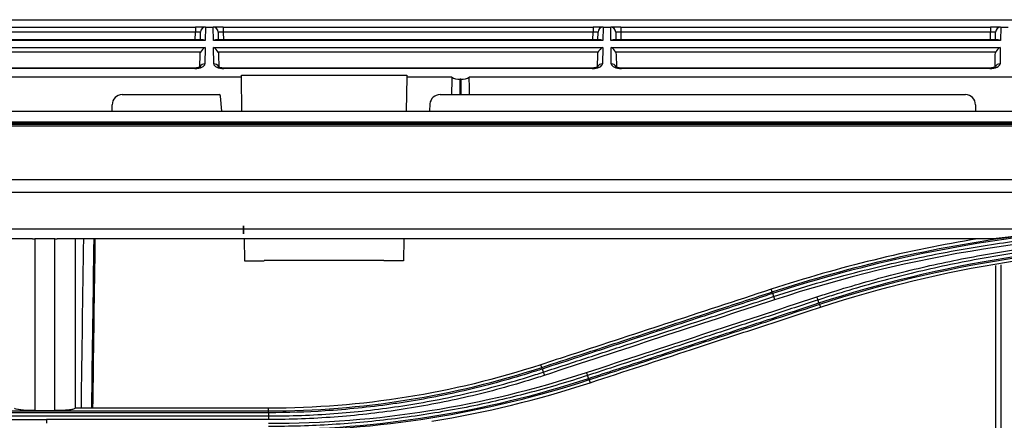
# Model space of a CAD drawing. Units: millimetres. Extents: x 0 to 4075, y 0 to 2906.
# Drawn here: x 940 to 1037, y 2311 to 2351 of the extents above; entities that cross this region are included whole.
import ezdxf

# ---------------------------------------------------------------- set-up
doc = ezdxf.new("R2010")
doc.units = ezdxf.units.MM
doc.layers.add('LG-Product', color=3, linetype='Continuous')

msp = doc.modelspace()

# ---------------------------------------------------------------- linework, layer by layer
at = {"layer": 'LG-Product', "color": 3, "linetype": 'Continuous'}
for p, q in [((717.566, 2350.794), (1038.35, 2350.794)), ((920.414, 2350.06), (957.034, 2350.06)), ((957.034, 2350.06), (957.034, 2349.568)), ((958.033, 2350.06), (957.034, 2350.06)), ((958.034, 2350.06), (958.011, 2348.742)), ((958.033, 2350.06), (958.034, 2350.06)), ((958.034, 2350.06), (958.783, 2350.06)), ((958.783, 2350.06), (958.784, 2350.06)), ((958.806, 2348.742), (958.783, 2350.06)), ((959.784, 2350.06), (958.784, 2350.06)), ((959.784, 2350.06), (996.404, 2350.06)), ((959.784, 2350.06), (959.784, 2349.568)), ((996.404, 2350.06), (996.404, 2349.568)), ((997.403, 2350.06), (996.404, 2350.06)), ((997.404, 2350.06), (997.381, 2348.742)), ((997.403, 2350.06), (997.404, 2350.06)), ((997.404, 2350.06), (998.153, 2350.06)), ((998.153, 2350.06), (998.154, 2350.06)), ((998.176, 2348.742), (998.153, 2350.06)), ((999.154, 2350.06), (998.154, 2350.06)), ((999.154, 2350.06), (1035.774, 2350.06)), ((999.154, 2350.06), (999.154, 2349.568)), ((1035.774, 2350.06), (1035.774, 2349.568)), ((1036.773, 2350.06), (1035.774, 2350.06)), ((1036.774, 2350.06), (1036.751, 2348.742)), ((1036.773, 2350.06), (1036.774, 2350.06)), ((1036.774, 2350.06), (1037.523, 2350.06)), ((957.034, 2349.568), (920.414, 2349.568)), ((957.02, 2348.788), (957.034, 2349.568)), ((957.52, 2348.788), (957.534, 2349.568)), ((959.284, 2349.568), (959.297, 2348.788)), ((959.784, 2349.568), (959.797, 2348.788)), ((996.404, 2349.568), (959.784, 2349.568)), ((996.39, 2348.788), (996.404, 2349.568)), ((996.89, 2348.788), (996.904, 2349.568)), ((998.654, 2349.568), (998.667, 2348.788)), ((999.154, 2349.568), (999.167, 2348.788)), ((1035.774, 2349.568), (999.154, 2349.568)), ((1035.76, 2348.788), (1035.774, 2349.568)), ((1036.26, 2348.788), (1036.274, 2349.568)), ((958.011, 2348.742), (919.436, 2348.742)), ((919.448, 2348.042), (957.999, 2348.042)), ((957.802, 2348.788), (919.646, 2348.788)), ((957.999, 2348.042), (957.971, 2346.427)), ((997.381, 2348.742), (958.806, 2348.742)), ((958.818, 2348.042), (997.369, 2348.042)), ((958.846, 2346.427), (958.818, 2348.042)), ((997.172, 2348.788), (959.016, 2348.788)), ((997.369, 2348.042), (997.341, 2346.427)), ((1036.751, 2348.742), (998.176, 2348.742)), ((998.188, 2348.042), (1036.739, 2348.042)), ((998.216, 2346.427), (998.188, 2348.042)), ((1036.542, 2348.788), (998.386, 2348.788)), ((1036.739, 2348.042), (1036.711, 2346.427)), ((957.543, 2347.589), (919.905, 2347.589)), ((957.474, 2346.132), (957.495, 2347.365)), ((996.913, 2347.589), (959.275, 2347.589)), ((959.322, 2347.365), (959.344, 2346.106)), ((996.844, 2346.132), (996.865, 2347.365)), ((1036.283, 2347.589), (998.645, 2347.589)), ((998.692, 2347.365), (998.714, 2346.106)), ((1036.214, 2346.132), (1036.235, 2347.365)), ((956.963, 2346.012), (920.484, 2346.012)), ((956.963, 2346.012), (956.963, 2345.965)), ((996.333, 2346.012), (959.854, 2346.012)), ((959.854, 2345.965), (959.854, 2346.012)), ((996.333, 2345.965), (996.333, 2346.012)), ((1035.703, 2346.012), (999.224, 2346.012)), ((999.224, 2345.965), (999.224, 2346.012)), ((1035.703, 2345.965), (1035.703, 2346.012)), ((961.583, 2345.112), (896.3, 2345.112)), ((956.963, 2345.965), (920.484, 2345.965)), ((996.333, 2345.965), (959.854, 2345.965)), ((961.58, 2345.32), (977.968, 2345.32)), ((961.583, 2345.112), (961.58, 2345.32)), ((961.642, 2341.755), (961.583, 2345.112)), ((977.964, 2345.112), (977.906, 2341.755)), ((977.968, 2345.32), (977.964, 2345.112)), ((982.417, 2345.112), (977.964, 2345.112)), ((1057.268, 2345.112), (984.151, 2345.112)), ((1035.703, 2345.965), (999.224, 2345.965)), ((983.252, 2343.38), (983.252, 2344.902)), ((983.315, 2344.902), (983.252, 2344.902)), ((983.315, 2344.902), (983.315, 2343.38)), ((949.784, 2343.38), (959.372, 2343.38)), ((959.652, 2341.755), (959.522, 2343.243)), ((981.255, 2343.38), (1033.284, 2343.38)), ((948.784, 2341.755), (948.784, 2342.38)), ((980.259, 2342.467), (980.197, 2341.755)), ((1034.284, 2342.38), (1034.284, 2341.755)), ((685.034, 2341.755), (1078.284, 2341.755)), ((685.034, 2340.682), (1078.284, 2340.682)), ((1456.484, 2340.541), (700.084, 2340.541)), ((1456.484, 2340.539), (700.084, 2340.539)), ((704.784, 2340.474), (1451.784, 2340.474)), ((1078.284, 2340.262), (704.784, 2340.262)), ((704.784, 2334.988), (1078.284, 2334.988)), ((1451.792, 2333.711), (704.784, 2333.711)), ((961.805, 2329.6), (961.805, 2330.4)), ((961.805, 2330.4), (961.805, 2329.6)), ((704.775, 2330.113), (1451.792, 2330.113)), ((940.913, 2329.1), (848.529, 2329.1)), ((943.122, 2329.111), (941.122, 2329.111)), ((1036.038, 2329.1), (943.332, 2329.1)), ((961.863, 2329.1), (961.901, 2326.933)), ((977.685, 2329.1), (977.647, 2326.933)), ((961.901, 2326.933), (963.847, 2326.933)), ((963.847, 2326.933), (963.848, 2326.978)), ((975.7, 2326.978), (963.848, 2326.978)), ((975.701, 2326.933), (975.7, 2326.978)), ((977.647, 2326.933), (975.701, 2326.933)), ((1014.136, 2323.856), (1014.049, 2324.122)), ((1018.831, 2322.612), (1018.919, 2322.344)), ((991.326, 2316.394), (991.239, 2316.657)), ((996.021, 2315.15), (996.11, 2314.879)), ((920.284, 2312.083), (964.284, 2312.083)), ((964.284, 2311.909), (920.284, 2311.909)), ((941.122, 2312.114), (943.122, 2312.114)), ((964.284, 2312.358), (945.122, 2312.358)), ((964.284, 2312.083), (964.284, 2312.358)), ((920.284, 2311.586), (964.284, 2311.586)), ((920.284, 2311.24), (942.284, 2311.24)), ((964.284, 2311.24), (942.284, 2311.24))]:
    msp.add_line(p, q, dxfattribs=at)
for centre, radius, start, end in [((958.033, 2349.56), 0.5, 90, 179), ((958.784, 2349.56), 0.5, 1, 90), ((997.403, 2349.56), 0.5, 90, 179), ((998.154, 2349.56), 0.5, 1, 90), ((1036.773, 2349.56), 0.5, 90, 179), ((949.784, 2342.38), 1, 90, 180), ((959.372, 2343.23), 0.15, 5, 90), ((981.255, 2342.38), 1, 90, 175), ((1033.284, 2342.38), 1, 0, 90)]:
    msp.add_arc(centre, radius, start, end, dxfattribs=at)
for centre, major_axis, ratio, start_param, end_param in [((957.033, 2349.56), (0.5, 0.009), 0.017429, 6.282577, 7.853068), ((959.784, 2349.56), (-0.5, 0.009), 0.017429, 4.713302, 6.283794), ((996.403, 2349.56), (0.5, 0.009), 0.017429, 6.282577, 7.853068), ((999.154, 2349.56), (-0.5, 0.009), 0.017429, 4.713302, 6.283794), ((1035.773, 2349.56), (0.5, 0.009), 0.017429, 6.282577, 7.853068), ((957.999, 2347.589), (0.427, 0.42), 0.637029, 1.011473, 2.145937), ((958.011, 2348.288), (-0.416, 0.424), 0.637029, 5.28753, 5.723871), ((958.806, 2348.288), (0.416, 0.424), 0.637029, 0.559314, 0.995655), ((958.818, 2347.589), (-0.427, 0.42), 0.637029, 4.137248, 5.271712), ((997.369, 2347.589), (0.427, 0.42), 0.637029, 1.011473, 2.145937), ((997.381, 2348.288), (-0.416, 0.424), 0.637029, 5.28753, 5.723871), ((998.176, 2348.288), (0.416, 0.424), 0.637029, 0.559314, 0.995655), ((998.188, 2347.589), (-0.427, 0.42), 0.637029, 4.137248, 5.271712), ((1036.739, 2347.589), (0.427, 0.42), 0.637029, 1.011473, 2.145937), ((1036.751, 2348.288), (-0.416, 0.424), 0.637029, 5.28753, 5.723871), ((956.971, 2346.427), (1, 0.005), 0.462507, 4.702506, 6.272998), ((957.971, 2345.974), (0.5, -0.009), 0.906283, 1.586614, 2.775929), ((958.846, 2345.974), (0.5, 0.009), 0.906283, 0.351377, 1.554978), ((959.847, 2346.427), (-1, 0.005), 0.462507, 0.010188, 1.58068), ((996.341, 2346.427), (1, 0.005), 0.462507, 4.702506, 6.272998), ((997.341, 2345.974), (-0.5, 0.009), 0.906283, 4.728207, 5.926294), ((998.216, 2345.974), (0.5, 0.009), 0.906283, 0.351377, 1.554978), ((999.217, 2346.427), (-1, 0.005), 0.462507, 0.010188, 1.58068), ((1035.711, 2346.427), (1, 0.005), 0.462507, 4.702506, 6.272998), ((1036.711, 2345.974), (-0.5, 0.009), 0.906283, 4.728207, 5.926294), ((983.252, 2313.602), (0, 57.29), 0.017455, 0.988432, 1.024218), ((983.252, 2345.368), (1, 0), 0.466308, 3.723957, 4.712389), ((983.315, 2345.368), (1, 0), 0.466308, 4.712389, 5.700821), ((983.315, 2313.602), (0, 57.29), 0.017455, 5.258967, 5.294753)]:
    msp.add_ellipse(centre, major_axis=major_axis, ratio=ratio, start_param=start_param, end_param=end_param, dxfattribs=at)
at = {"layer": 'LG-Product', "color": 3, "linetype": 'Continuous', "extrusion": (-2.89931e-15, 9.24446e-32, -1)}
for centre in [(957.995, 2347.356), (997.365, 2347.356), (1036.735, 2347.356)]:
    msp.add_ellipse(centre, major_axis=(0.01, 0.552), ratio=0.906283, start_param=4.712389, end_param=5.132903, dxfattribs=at)
at = {"layer": 'LG-Product', "color": 3, "linetype": 'Continuous', "extrusion": (-2.89931e-15, 0, -1)}
for centre in [(958.822, 2347.356), (998.192, 2347.356)]:
    msp.add_ellipse(centre, major_axis=(-0.01, 0.552), ratio=0.906283, start_param=1.150282, end_param=1.570796, dxfattribs=at)
at = {"layer": 'LG-Product', "color": 3, "linetype": 'Continuous'}
for points, knots in [([(957.524, 2346.137), (957.525, 2346.137), (957.523, 2346.135), (957.489, 2346.111), (957.384, 2346.067), (957.224, 2346.029), (957.071, 2346.013), (956.982, 2346.012), (956.963, 2346.012)], [0, 0, 0, 0, 0.058974, 0.266755, 0.474788, 0.699325, 0.934818, 1, 1, 1, 1]), ([(959.854, 2346.012), (959.777, 2346.012), (959.636, 2346.021), (959.455, 2346.06), (959.338, 2346.106), (959.296, 2346.133), (959.292, 2346.137), (959.293, 2346.137)], [0, 0, 0, 0, 0.247615, 0.491802, 0.711426, 0.917505, 1, 1, 1, 1]), ([(996.894, 2346.137), (996.895, 2346.137), (996.893, 2346.135), (996.859, 2346.111), (996.754, 2346.067), (996.594, 2346.029), (996.441, 2346.013), (996.352, 2346.012), (996.333, 2346.012)], [0, 0, 0, 0, 0.058974, 0.266755, 0.474788, 0.699325, 0.934818, 1, 1, 1, 1]), ([(999.224, 2346.012), (999.147, 2346.012), (999.006, 2346.021), (998.825, 2346.06), (998.708, 2346.106), (998.666, 2346.133), (998.662, 2346.137), (998.663, 2346.137)], [0, 0, 0, 0, 0.247615, 0.491802, 0.711426, 0.917505, 1, 1, 1, 1]), ([(1036.264, 2346.137), (1036.265, 2346.137), (1036.263, 2346.135), (1036.229, 2346.111), (1036.124, 2346.067), (1035.964, 2346.029), (1035.811, 2346.013), (1035.722, 2346.012), (1035.703, 2346.012)], [0, 0, 0, 0, 0.058974, 0.266755, 0.474788, 0.699325, 0.934818, 1, 1, 1, 1]), ([(1014.284, 2323.398), (1015.698, 2323.862), (1017.12, 2324.303), (1019.977, 2325.136), (1021.411, 2325.529), (1023.89, 2326.164), (1024.932, 2326.418), (1028.067, 2327.141), (1030.169, 2327.574), (1033.335, 2328.146), (1034.393, 2328.325), (1037.571, 2328.821), (1039.699, 2329.102), (1043.965, 2329.56), (1046.103, 2329.738), (1049.057, 2329.914), (1049.871, 2329.954), (1050.685, 2329.988)], [0, 0, 0, 0, 0.120326, 0.120326, 0.240518, 0.240518, 0.327199, 0.327199, 0.500631, 0.500631, 0.587309, 0.587309, 0.760737, 0.760737, 0.934164, 0.934164, 1, 1, 1, 1]), ([(1018.58, 2323.372), (1019.087, 2323.538), (1019.596, 2323.702), (1022.142, 2324.502), (1024.198, 2325.088), (1028.335, 2326.148), (1030.419, 2326.623), (1033.56, 2327.252), (1034.609, 2327.447), (1036.713, 2327.811), (1037.768, 2327.979), (1040.937, 2328.441), (1043.059, 2328.693), (1046.249, 2328.987), (1047.313, 2329.07), (1049.693, 2329.225), (1051.01, 2329.289), (1053.645, 2329.374), (1054.965, 2329.394), (1056.284, 2329.393)], [0, 0, 0, 0, 0.041757, 0.041757, 0.208892, 0.208892, 0.37602, 0.37602, 0.459538, 0.459538, 0.543056, 0.543056, 0.710176, 0.710176, 0.793692, 0.793692, 0.896795, 0.896795, 1, 1, 1, 1]), ([(941.122, 2329.111), (941.122, 2326.274), (941.122, 2323.437), (941.122, 2317.771), (941.122, 2314.941), (941.122, 2312.114)], [0, 0, 0, 0, 0.500571, 0.500571, 1, 1, 1, 1]), ([(943.122, 2312.114), (943.122, 2314.941), (943.122, 2317.771), (943.122, 2323.437), (943.122, 2326.274), (943.122, 2329.111)], [0, 0, 0, 0, 0.499429, 0.499429, 1, 1, 1, 1]), ([(945.122, 2329.1), (945.122, 2326.279), (945.122, 2323.458), (945.122, 2320.038), (945.122, 2319.437), (945.122, 2318.837)], [0, 0, 0, 0, 0.824491, 0.824491, 1, 1, 1, 1]), ([(946.883, 2312.356), (946.888, 2312.712), (946.892, 2313.067), (946.964, 2318.629), (947.039, 2323.857), (947.118, 2329.1)], [0, 0, 0, 0, 0.063941, 0.063941, 1, 1, 1, 1]), ([(1056.284, 2329.061), (1056.284, 2329.061), (1056.284, 2329.061), (1054.968, 2329.062), (1053.652, 2329.042), (1051.024, 2328.958), (1049.711, 2328.894), (1047.338, 2328.739), (1046.276, 2328.656), (1043.095, 2328.364), (1040.979, 2328.112), (1037.818, 2327.652), (1036.767, 2327.484), (1034.669, 2327.122), (1033.622, 2326.927), (1030.49, 2326.3), (1028.412, 2325.827), (1024.285, 2324.77), (1022.235, 2324.187), (1019.696, 2323.389), (1019.189, 2323.226), (1018.683, 2323.06), (1018.683, 2323.06), (1018.683, 2323.06)], [0, 0, 0, 0, 0.000002, 0.000002, 0.103212, 0.103212, 0.206313, 0.206313, 0.289829, 0.289829, 0.456951, 0.456951, 0.540469, 0.540469, 0.623988, 0.623988, 0.791116, 0.791116, 0.958246, 0.958246, 0.999998, 0.999998, 1, 1, 1, 1]), ([(1036.284, 2295.721), (1036.284, 2300.929), (1036.284, 2306.151), (1036.284, 2316.402), (1036.284, 2321.43), (1036.284, 2326.468)], [0, 0, 0, 0, 0.510849, 0.510849, 1, 1, 1, 1]), ([(1036.784, 2326.549), (1036.784, 2321.508), (1036.784, 2316.469), (1036.784, 2306.14), (1036.784, 2300.865), (1036.784, 2295.608)], [0, 0, 0, 0, 0.48741, 0.48741, 1, 1, 1, 1]), ([(1014.049, 2324.122), (1010.528, 2322.97), (1007.008, 2321.817), (1001.446, 2319.997), (999.405, 2319.329), (995.322, 2317.993), (993.281, 2317.325), (991.239, 2316.657)], [0, 0, 0, 0, 0.463001, 0.463001, 0.7315, 0.7315, 1, 1, 1, 1]), ([(991.326, 2316.394), (992.565, 2316.799), (993.804, 2317.204), (997.094, 2318.281), (999.144, 2318.951), (1001.707, 2319.79), (1002.219, 2319.958), (1004.782, 2320.796), (1006.833, 2321.467), (1010.634, 2322.711), (1012.385, 2323.283), (1014.136, 2323.856)], [0, 0, 0, 0, 0.162976, 0.162976, 0.432639, 0.432639, 0.500054, 0.500054, 0.769717, 0.769717, 1, 1, 1, 1]), ([(1014.187, 2323.697), (1012.436, 2323.124), (1010.685, 2322.551), (1006.883, 2321.307), (1004.833, 2320.635), (1002.27, 2319.796), (1001.757, 2319.629), (999.194, 2318.79), (997.144, 2318.118), (993.855, 2317.042), (992.616, 2316.636), (991.378, 2316.231)], [0, 0, 0, 0, 0.230324, 0.230324, 0.5, 0.5, 0.567419, 0.567419, 0.837097, 0.837097, 1, 1, 1, 1]), ([(991.474, 2315.926), (992.97, 2316.416), (994.465, 2316.906), (997.455, 2317.885), (998.95, 2318.375), (1002.495, 2319.537), (1004.545, 2320.208), (1008.646, 2321.551), (1010.696, 2322.223), (1013.259, 2323.062), (1013.772, 2323.23), (1014.284, 2323.398)], [0, 0, 0, 0, 0.196637, 0.196637, 0.393273, 0.393273, 0.662931, 0.662931, 0.932586, 0.932586, 1, 1, 1, 1]), ([(1018.683, 2323.06), (1017.135, 2322.553), (1015.587, 2322.046), (1012.49, 2321.032), (1010.941, 2320.524), (1007.39, 2319.361), (1005.387, 2318.705), (1001.381, 2317.393), (999.379, 2316.737), (996.875, 2315.917), (996.374, 2315.753), (995.874, 2315.589)], [0, 0, 0, 0, 0.203642, 0.203642, 0.407284, 0.407284, 0.670712, 0.670712, 0.934142, 0.934142, 1, 1, 1, 1]), ([(995.971, 2315.301), (997.769, 2315.89), (999.568, 2316.478), (1003.369, 2317.723), (1005.372, 2318.378), (1007.876, 2319.198), (1008.377, 2319.362), (1010.881, 2320.181), (1012.884, 2320.837), (1016.185, 2321.917), (1017.482, 2322.342), (1018.78, 2322.767)], [0, 0, 0, 0, 0.236552, 0.236552, 0.500001, 0.500001, 0.565863, 0.565863, 0.829309, 0.829309, 1, 1, 1, 1]), ([(1018.831, 2322.612), (1017.534, 2322.188), (1016.236, 2321.763), (1012.936, 2320.683), (1010.933, 2320.028), (1008.429, 2319.209), (1007.928, 2319.045), (1005.424, 2318.226), (1003.421, 2317.571), (999.619, 2316.327), (997.82, 2315.739), (996.021, 2315.15)], [0, 0, 0, 0, 0.170656, 0.170656, 0.43409, 0.43409, 0.499949, 0.499949, 0.763384, 0.763384, 1, 1, 1, 1]), ([(996.11, 2314.879), (999.456, 2315.974), (1002.803, 2317.07), (1008.277, 2318.861), (1010.406, 2319.558), (1014.662, 2320.951), (1016.791, 2321.648), (1018.919, 2322.344)], [0, 0, 0, 0, 0.440155, 0.440155, 0.720077, 0.720077, 1, 1, 1, 1]), ([(991.378, 2316.231), (991.378, 2316.231), (991.378, 2316.231), (991.168, 2316.162), (990.959, 2316.095), (988.673, 2315.365), (986.571, 2314.779), (982.32, 2313.764), (980.167, 2313.336), (977.464, 2312.905), (976.925, 2312.824), (974.223, 2312.445), (972.048, 2312.225), (968.01, 2311.968), (966.146, 2311.909), (964.284, 2311.909), (964.284, 2311.909), (964.284, 2311.909)], [0, 0, 0, 0, 0.000002, 0.000002, 0.023979, 0.023979, 0.261328, 0.261328, 0.500025, 0.500025, 0.559392, 0.559392, 0.797173, 0.797173, 0.999998, 0.999998, 1, 1, 1, 1]), ([(964.284, 2311.586), (964.284, 2311.586), (964.284, 2311.586), (966.441, 2311.583), (968.6, 2311.662), (972.892, 2311.98), (975.027, 2312.218), (979.309, 2312.856), (981.458, 2313.259), (985.716, 2314.224), (987.829, 2314.787), (990.437, 2315.59), (990.956, 2315.756), (991.474, 2315.926), (991.474, 2315.926), (991.474, 2315.926)], [0, 0, 0, 0, 0.000002, 0.000002, 0.234132, 0.234132, 0.466981, 0.466981, 0.703909, 0.703909, 0.940846, 0.940846, 0.999998, 0.999998, 1, 1, 1, 1]), ([(991.58, 2315.602), (991.06, 2315.431), (990.538, 2315.264), (987.92, 2314.457), (985.799, 2313.891), (981.524, 2312.921), (979.367, 2312.516), (975.069, 2311.875), (972.925, 2311.636), (968.617, 2311.317), (966.45, 2311.237), (964.284, 2311.24)], [0, 0, 0, 0, 0.059158, 0.059158, 0.2961, 0.2961, 0.533026, 0.533026, 0.765874, 0.765874, 1, 1, 1, 1]), ([(995.874, 2315.589), (995.874, 2315.589), (995.874, 2315.589), (994.023, 2314.981), (992.154, 2314.426), (988.396, 2313.429), (986.505, 2312.985), (982.548, 2312.175), (980.478, 2311.818), (976.323, 2311.235), (974.235, 2311.008), (970.052, 2310.685), (967.954, 2310.588), (965.332, 2310.549), (964.808, 2310.546), (964.284, 2310.546), (964.284, 2310.546), (964.284, 2310.546)], [0, 0, 0, 0, 0.000002, 0.000002, 0.181909, 0.181909, 0.363203, 0.363203, 0.559159, 0.559159, 0.75511, 0.75511, 0.951058, 0.951058, 0.999998, 0.999998, 1, 1, 1, 1]), ([(941.122, 2312.114), (940.899, 2312.114), (940.673, 2312.118), (940.251, 2312.136), (940.05, 2312.15), (939.701, 2312.184), (939.548, 2312.205), (939.31, 2312.251), (939.222, 2312.277), (939.139, 2312.321), (939.123, 2312.34), (939.122, 2312.358)], [0, 0, 0, 0, 0.214292, 0.214292, 0.428566, 0.428566, 0.643129, 0.643129, 0.858322, 0.858322, 1, 1, 1, 1]), ([(945.122, 2312.358), (945.122, 2312.33), (945.083, 2312.303), (944.933, 2312.251), (944.821, 2312.226), (944.54, 2312.183), (944.367, 2312.165), (943.985, 2312.136), (943.772, 2312.125), (943.412, 2312.116), (943.267, 2312.114), (943.122, 2312.114)], [0, 0, 0, 0, 0.215936, 0.215936, 0.431892, 0.431892, 0.647542, 0.647542, 0.862554, 0.862554, 1, 1, 1, 1])]:
    msp.add_open_spline(points, degree=3, knots=knots, dxfattribs=at)
for points, degree in [([(1014.136, 2323.856), (1022.025, 2326.437), (1030.15, 2328.301), (1038.378, 2329.396)], 3), ([(1042.475, 2329.711), (1032.867, 2328.731), (1023.368, 2326.702), (1014.187, 2323.697)], 3), ([(1056.284, 2329.77), (1042.067, 2329.78), (1027.895, 2327.515), (1014.388, 2323.08)], 3), ([(1038.378, 2329.396), (1037.597, 2329.303), (1036.817, 2329.205), (1036.038, 2329.1)], 3), ([(940.913, 2329.1), (940.982, 2329.107), (941.052, 2329.111), (941.122, 2329.111)], 3), ([(943.122, 2329.111), (943.192, 2329.111), (943.263, 2329.107), (943.332, 2329.1)], 3), ([(945.736, 2312.356), (945.806, 2317.931), (945.885, 2323.514), (945.969, 2329.1)], 3), ([(946.968, 2329.1), (946.884, 2323.506), (946.804, 2317.923), (946.734, 2312.357)], 3), ([(1034.493, 2329.105), (1027.593, 2327.983), (1020.772, 2326.322), (1014.049, 2324.122)], 3), ([(1018.78, 2322.767), (1030.864, 2326.72), (1043.57, 2328.747), (1056.284, 2328.749)], 3), ([(1056.284, 2328.583), (1043.593, 2328.581), (1030.894, 2326.557), (1018.831, 2322.612)], 3), ([(1018.919, 2322.344), (1031.047, 2326.313), (1043.522, 2328.303), (1056.284, 2328.303)], 3), ([(1014.187, 2323.697), (1014.159, 2323.784), (1014.14, 2323.842), (1014.136, 2323.856)], 3), ([(1014.187, 2323.697), (1014.284, 2323.398)], 1), ([(1014.388, 2323.08), (1006.785, 2320.587), (999.182, 2318.095), (991.58, 2315.602)], 3), ([(995.772, 2315.894), (1003.374, 2318.387), (1010.977, 2320.879), (1018.58, 2323.372)], 3), ([(1014.284, 2323.398), (1014.312, 2323.311), (1014.35, 2323.195), (1014.388, 2323.08)], 3), ([(1018.683, 2323.06), (1018.655, 2323.145), (1018.618, 2323.258), (1018.581, 2323.372)], 3), ([(1018.78, 2322.767), (1018.683, 2323.06)], 1), ([(1018.78, 2322.767), (1018.808, 2322.682), (1018.827, 2322.626), (1018.831, 2322.612)], 3), ([(945.122, 2318.837), (945.122, 2316.677), (945.122, 2314.517), (945.122, 2312.358)], 3), ([(945.122, 2318.837), (945.122, 2318.837), (945.122, 2318.837), (945.122, 2318.837)], 3), ([(991.239, 2316.657), (982.49, 2313.793), (973.49, 2312.358), (964.284, 2312.358)], 3), ([(964.284, 2312.083), (973.45, 2312.084), (982.614, 2313.545), (991.326, 2316.394)], 3), ([(964.284, 2310.863), (975.05, 2310.854), (985.545, 2312.531), (995.772, 2315.894)], 3), ([(991.377, 2316.231), (991.348, 2316.32), (991.33, 2316.379), (991.327, 2316.394)], 3), ([(991.378, 2316.231), (991.474, 2315.926)], 1), ([(991.475, 2315.926), (991.503, 2315.837), (991.541, 2315.719), (991.58, 2315.602)], 3), ([(995.874, 2315.589), (995.846, 2315.671), (995.809, 2315.782), (995.772, 2315.894)], 3), ([(964.284, 2310.247), (975.032, 2310.248), (985.757, 2311.959), (995.971, 2315.301)], 3), ([(996.021, 2315.15), (985.797, 2311.807), (975.041, 2310.092), (964.284, 2310.091)], 3), ([(980.445, 2311.081), (985.736, 2311.927), (990.96, 2313.194), (996.11, 2314.879)], 3), ([(995.971, 2315.301), (995.874, 2315.589)], 1), ([(995.97, 2315.301), (995.998, 2315.218), (996.017, 2315.164), (996.022, 2315.15)], 3), ([(964.284, 2311.909), (964.284, 2312.004), (964.284, 2312.067), (964.284, 2312.083)], 3), ([(964.284, 2311.909), (964.284, 2311.586)], 1), ([(942.284, 2311.24), (942.284, 2311.114), (942.284, 2310.988), (942.284, 2310.863)], 3), ([(964.284, 2311.586), (964.284, 2311.49), (964.284, 2311.364), (964.283, 2311.24)], 3)]:
    msp.add_open_spline(points, degree=degree, dxfattribs=at)

doc.saveas('drawing.dxf')
